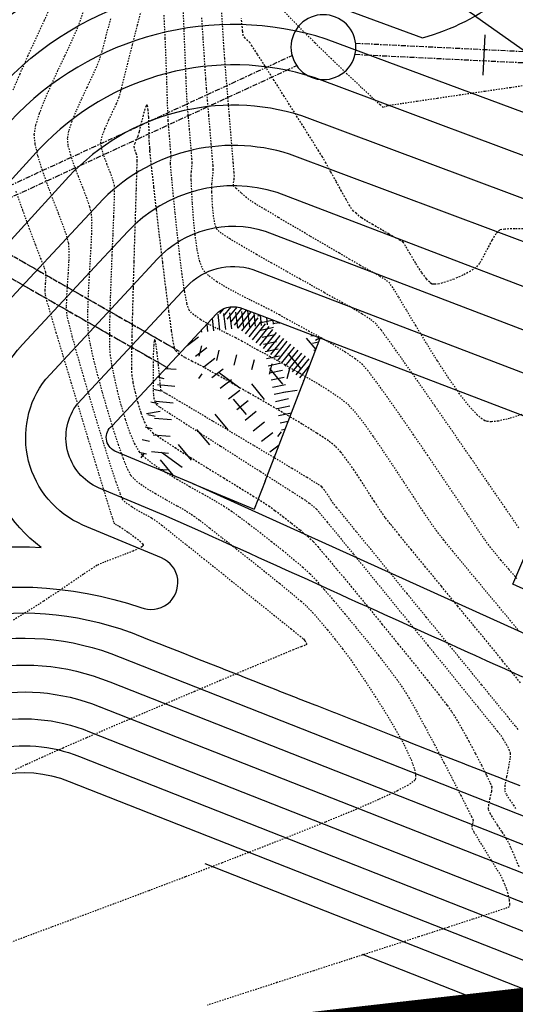
# Model space of a CAD drawing. Units: feet. Extents: x 2182656 to 2183590, y 1199874 to 1201013.
# Drawn here: x 2183071 to 2183108, y 1200197 to 1200271 of the extents above; entities that cross this region are included whole.
import ezdxf

# ---------------------------------------------------------------- set-up
doc = ezdxf.new("R2010")
doc.units = ezdxf.units.FT
doc.header["$LTSCALE"] = 0.5
doc.header["$MEASUREMENT"] = 0
for name, pattern in [('BORDER2', [0.875, 0.25, -0.125, 0.25, -0.125, 0, -0.125]), ('CENTER2', [1.125, 0.75, -0.125, 0.125, -0.125]), ('DASHED', [0.75, 0.5, -0.25]), ('HIDDEN', [0.375, 0.25, -0.125]), ('HIDDEN2', [0.1875, 0.125, -0.0625])]:
    doc.linetypes.add(name, pattern=pattern)
for name, color, linetype in [('C-ROAD-STAN-MINR', 11, 'CONTINUOUS'), ('E-BUFFER', 154, 'BORDER2'), ('P-EOP-ASPH', 42, 'CONTINUOUS'), ('P-PIPE-STORM', 6, 'DASHED'), ('P-RIP-RAP FINAL', 3, 'CONTINUOUS'), ('P-SEWER-PLAN', 6, 'CONTINUOUS'), ('P-STRUCTURE', 161, 'CONTINUOUS'), ('s-TEXT', 3, 'CONTINUOUS'), ('SRF-E-CONT-MJR', 250, 'HIDDEN'), ('SRF-E-CONT-MNR', 252, 'HIDDEN2'), ('SRF-P-CONT-MJR', 191, 'CONTINUOUS'), ('SRF-P-CONT-MNR', 11, 'CONTINUOUS')]:
    doc.layers.add(name, color=color, linetype=linetype)
pattern_1 = [(11.823639643, (-8.5491, -2.7872), (-0.11113849456, 0.53089561781), [0.98174919, -97.19334519]), (328.780592867, (-7.5882, -2.586), (0.16383007996, 0.270308941724), [1.684712432, -166.786477955]), (276.321299217, (-6.14744, -3.45923), (0.44554397361, 0.04935616541), [1.187912432, -117.603481084]), (51.084541145, (-2.77338, -3.66726), (-0.27006707184, 0.218036990176), [1.534169189, -151.882720815]), (76.644506317, (-1.80966, -2.47357), (-0.34439798214, 0.08176451944), [1.504374324, -148.933263338]), (141.084541145, (-1.46216, -1.00988), (-0.218036990176, -0.27006707184), [1.534169189, -151.882720815]), (181.505092606, (-2.65586, -0.04615), (0.006893867534, -0.26237498888), [2.02886027, -200.857002885]), (216.066180514, (-4.68401, -0.09944), (0.163666850254, -0.224721781153), [1.915452973, -189.629913588]), (265.240417754, (-6.23235, -1.2271), (0.344732193002, -0.02870308877), [1.539364865, -152.39729023]), (319.047210448, (-6.3601, -2.76116), (0.39719973907, 0.45768714667), [1.757422702, -86.113672855]), (6.208289937, (-5.03278, -3.91304), (-0.025338177096, 0.232927989473), [2.272728648, -225.000304045]), (282.624926973, (-8.56085, 0.65725), (0.66987430404, 0.1500406722), [0.77571, -76.795624294]), (315.28008653, (-8.3913, -0.0997), (0.25389371878, 0.256388217257), [1.475783513, -146.102921116]), (8.81085214, (-7.3427, -1.138), (-0.790367889, 5.099077614), [1.03199108, -9.287945724]), (347.009442653, (-7.4475, -2.1465), (0.21539019945, 0.93365944325), [0.555747567, -55.018812924]), (75.612261625, (-6.906, -2.2714), (-1.3125740331, 0.33671233164), [0.78594081, -38.511207774]), (174.77460867, (-6.7106, -1.5101), (-0.1139768269, -1.2462751967), [1.276508919, -41.273680576]), (305.37590332, (-7.9818, -1.3938), (1.8815574677, 1.3359626784), [0.923042432, -22.153037786]), (160.200392473, (-3.49005, -4.77045), (-0.13949311405, -0.387465357284), [1.29308108, -128.01535645]), (214.157028081, (-4.7067, -4.33244), (0.27560492492, -0.40619531063), [1.084823513, -107.397299757]), (77.009442653, (-8.8436, -2.5717), (-0.93365944325, 0.21539019945), [1.111487838, -54.463072654]), (127.421311805, (-8.59373, -1.4887), (-0.327055072764, -0.25024530234), [1.29308108, -128.01535645]), (123.25480692, (-0.81865, -1.119), (-0.71421937384, -0.46834842242), [1.246962162, -61.101173265]), (78.585992708, (-1.50244, -0.07623), (-0.49958560946, 0.10086123617), [1.044812432, -103.436584496]), (210.612261626, (-4.5938, 3.3608), (0.48793085077, -0.82464318243), [1.111487838, -54.463072654]), (161.164876776, (-5.55035, 2.7948), (-0.1405413811, -0.41200952558), [1.223253243, -121.101739864]), (213.25480692, (-1.7079, 1.2495), (0.46834842258, -0.71421937406), [0.62348108, -61.724654346]), (245.12078461, (-4.2404, 3.1023), (1.29830527844, -0.6020808893), [0.37208919, -36.83697212]), (309.77460867, (-4.397, 2.7647), (1.3602520236, 1.1322983698), [1.504374324, -28.583153208]), (329.819858096, (-3.4345, 1.6085), (0.192018064796, 0.3301832433), [1.394148648, -138.020520436]), (87.500919665, (-6.3229, -0.98), (-2.0219812276, 0.0882490899), [1.05243081, -25.258348762]), (136.968078726, (-6.27697, 0.07137), (-0.197769842236, -0.2118454397), [1.837415675, -181.90383533]), (204.75624804, (-7.6201, 1.3252), (0.29680623491, -0.6436378777), [0.75130054, -74.378973447]), (233.81085214, (-8.302, 1.0106), (5.889445503, -4.308709725), [0.437837838, -6.859459458]), (264.067289303, (-3.44596, 1.34564), (0.52245758654, -0.05429221858), [1.01376973, -100.363524228]), (191.823639643, (-3.55074, 0.3373), (0.1111384945, -0.53089561751), [1.963498378, -96.211596]), (143.81085214, (-5.4726, -0.065), (-4.308709725, -5.889445503), [1.897297297, -5.4]), (109.115698608, (-7.00384, 1.05524), (-0.43607294414, -0.15113761618), [1.153804865, -114.226596227]), (37.86545624, (-7.3817, 2.1454), (-0.61525847306, 0.79131809587), [1.06250108, -52.062625128]), (351.456827503, (-6.5429, 2.7976), (0.045727764464, 0.30440242373), [1.729933783, -171.263730486]), (319.236930879, (-4.83215, 2.5406), (0.189978750706, 0.220379520193), [1.830154865, -181.18513024])]

# ---------------------------------------------------------------- blocks, each defined once
blk = doc.blocks.new('AeccTickLine-flat-3')
at = {"layer": 'C-ROAD-STAN-MINR'}
blk.add_line((-0.074, -1.498), (0.074, 1.498), dxfattribs=at)

msp = doc.modelspace()

# ---------------------------------------------------------------- hatches: boundary and pattern name
at = {"layer": 'P-RIP-RAP FINAL'}
h = msp.add_hatch(dxfattribs=at)
h.set_pattern_fill('ACET-2D-GRAVEL', color=256, scale=7.297297, angle=143.81085)
h.set_pattern_definition(pattern_1)
h.paths.add_polyline_path([(2183083.157, 1200246.432), (2183077.401, 1200240.273, 0.488408), (2183077.945, 1200238.61), (2183083.624, 1200236.242), (2183088.239, 1200234.318), (2183089.047, 1200236.419), (2183092.291, 1200244.852), (2183093.134, 1200247.043), (2183088.819, 1200248.703), (2183087.154, 1200249.325, 0.282238), (2183085.373, 1200248.818)])
h = msp.add_hatch(dxfattribs=at)
h.set_pattern_fill('ACET-2D-GRAVEL', color=256, scale=7.297297, angle=143.81085)
h.set_pattern_definition(pattern_1)
h.paths.add_polyline_path([(2183083.157, 1200246.432), (2183077.401, 1200240.273, 0.488408), (2183077.945, 1200238.61), (2183083.624, 1200236.242), (2183088.239, 1200234.318), (2183089.047, 1200236.419), (2183092.291, 1200244.852), (2183093.134, 1200247.043), (2183088.819, 1200248.703), (2183087.154, 1200249.325, 0.282238), (2183085.373, 1200248.818)])
h = msp.add_hatch(dxfattribs=at)
h.set_pattern_fill('ACET-2D-GRAVEL', color=256, scale=7.297297, angle=143.81085)
h.set_pattern_definition(pattern_1)
h.paths.add_polyline_path([(2183083.157, 1200246.432), (2183077.401, 1200240.273, 0.488408), (2183077.945, 1200238.61), (2183083.624, 1200236.242), (2183088.239, 1200234.318), (2183089.047, 1200236.419), (2183092.291, 1200244.852), (2183093.134, 1200247.043), (2183088.819, 1200248.703), (2183087.154, 1200249.325, 0.282238), (2183085.373, 1200248.818)])

# ---------------------------------------------------------------- linework, layer by layer
at = {"layer": 'E-BUFFER', "const_width": 2, "elevation": 0, "flags": 128}
msp.add_lwpolyline([(2183509.889, 1200277.568), (2183502.3, 1200270.684), (2183455.211, 1200257.997), (2183443.902, 1200205.327), (2183371.837, 1200162.369), (2183383.789, 1200120.881), (2183372.402, 1200126.081), (2183340.655, 1200122.208), (2183267.825, 1200141.175), (2183256.656, 1200132.451), (2183228.48, 1200149.183), (2183202.939, 1200162.713), (2183164.85, 1200173.929), (2183148.7, 1200179.639), (2183128.991, 1200200.068), (2183046.376, 1200190.639), (2183009.836, 1200131.992), (2182973.094, 1200092.077), (2182963.538, 1200082.203), (2182907.937, 1200062.779), (2182905.722, 1200059.897)], dxfattribs=at)
at = {"layer": 'P-EOP-ASPH', "elevation": 0}
msp.add_lwpolyline([(2183104.638, 1200271.07), (2183161.907, 1200230.661), (2183171.041, 1200243.799), (2183039.776, 1200336.427)], dxfattribs=at)
at = {"layer": 'P-EOP-ASPH'}
msp.add_arc((2183087.355, 1200246.549), 30, 54.82312, 144.82312, dxfattribs=at)
at = {"layer": 'P-PIPE-STORM', "elevation": 0, "flags": 128}
for points in [[(2183046.278, 1200266.859), (2183082.766, 1200246.014)], [(2183045.534, 1200265.556), (2183081.713, 1200244.888)]]:
    msp.add_lwpolyline(points, dxfattribs=at)
at = {"layer": 'P-RIP-RAP FINAL', "elevation": 0, "flags": 128}
for points in [[(2183092.291, 1200244.852), (2183093.134, 1200247.043)], [(2183092.291, 1200244.852), (2183093.134, 1200247.043)], [(2183089.047, 1200236.419), (2183092.291, 1200244.852)], [(2183089.047, 1200236.419), (2183092.291, 1200244.852)], [(2183089.047, 1200236.419), (2183092.291, 1200244.852)], [(2183089.047, 1200236.419), (2183088.239, 1200234.318)], [(2183089.047, 1200236.419), (2183088.239, 1200234.318)], [(2183083.624, 1200236.242), (2183088.239, 1200234.318)], [(2183083.624, 1200236.242), (2183088.239, 1200234.318)]]:
    msp.add_lwpolyline(points, dxfattribs=at)
at = {"layer": 'P-SEWER-PLAN', "color": 6, "linetype": 'CENTER2', "lineweight": -3}
for p, q in [((2183095.782, 1200269.005), (2183174.259, 1200265.133)), ((2183009.299, 1200230.425), (2183091.047, 1200268.089)), ((2183095.741, 1200268.173), (2183174.218, 1200264.301)), ((2183009.648, 1200229.668), (2183091.396, 1200267.332))]:
    msp.add_line(p, q, dxfattribs=at)
at = {"layer": 'P-SEWER-PLAN', "color": 6, "linetype": 'CENTER2', "lineweight": -3, "elevation": 0}
for points in [[(2183046.278, 1200266.859), (2183082.612, 1200246.102)], [(2183045.534, 1200265.556), (2183081.868, 1200244.8)]]:
    msp.add_lwpolyline(points, dxfattribs=at)
at = {"layer": 'P-STRUCTURE', "color": 161, "linetype": 'Continuous', "lineweight": -3}
for start, end in [(45, 135), (135, 180), (0, 45), (180, 225), (315, 0), (225, 315)]:
    msp.add_arc((2183093.384, 1200268.707), 2.417, start, end, dxfattribs=at)
at = {"layer": 'SRF-E-CONT-MJR', "color": 250, "linetype": 'HIDDEN', "lineweight": -3}
for points, elevation in [([(2183108.714, 1200255.187), (2183107.651, 1200255.192), (2183106.897, 1200255.168), (2183106.525, 1200255.105), (2183106.232, 1200254.821), (2183105.928, 1200254.338), (2183105.618, 1200253.75), (2183105.311, 1200253.151), (2183105.012, 1200252.634), (2183104.729, 1200252.294), (2183104.34, 1200252.038), (2183103.777, 1200251.742), (2183103.124, 1200251.453), (2183102.469, 1200251.216), (2183102.001, 1200251.094), (2183101.711, 1200251.058), (2183101.558, 1200251.065), (2183101.495, 1200251.079), (2183101.434, 1200251.106), (2183101.298, 1200251.206), (2183101.062, 1200251.456), (2183100.71, 1200251.929), (2183100.253, 1200252.639), (2183099.832, 1200253.345), (2183099.507, 1200253.902), (2183099.337, 1200254.164), (2183099.111, 1200254.321), (2183098.809, 1200254.491), (2183098.564, 1200254.627), (2183098.272, 1200254.797), (2183097.72, 1200255.118), (2183097.081, 1200255.491), (2183096.527, 1200255.818), (2183096.233, 1200256.001), (2183096.059, 1200256.136), (2183095.843, 1200256.319), (2183095.634, 1200256.508), (2183095.484, 1200256.666), (2183095.346, 1200256.89), (2183095.081, 1200257.36), (2183094.729, 1200257.996), (2183094.333, 1200258.713), (2183093.936, 1200259.431), (2183093.58, 1200260.067), (2183093.308, 1200260.539), (2183093.037, 1200260.979), (2183092.563, 1200261.735), (2183091.94, 1200262.722), (2183091.222, 1200263.857), (2183090.463, 1200265.054), (2183089.716, 1200266.229), (2183089.034, 1200267.299), (2183088.473, 1200268.178), (2183088.084, 1200268.782), (2183087.923, 1200269.028), (2183087.762, 1200269.187), (2183087.556, 1200269.378), (2183087.418, 1200269.545), (2183087.371, 1200269.909), (2183087.272, 1200270.845)], 785), ([(2183108.065, 1200221.406), (2183107.52, 1200222.08), (2183106.72, 1200223.059), (2183105.724, 1200224.272), (2183104.594, 1200225.645), (2183103.389, 1200227.107), (2183102.171, 1200228.586), (2183100.999, 1200230.01), (2183099.934, 1200231.307), (2183099.036, 1200232.404), (2183098.366, 1200233.23), (2183097.985, 1200233.712), (2183097.619, 1200234.231), (2183097.183, 1200234.892), (2183096.7, 1200235.645), (2183096.188, 1200236.439), (2183095.669, 1200237.225), (2183095.163, 1200237.952), (2183094.689, 1200238.569), (2183094.27, 1200239.025), (2183093.759, 1200239.415), (2183092.904, 1200239.975), (2183091.795, 1200240.658), (2183090.523, 1200241.417), (2183089.177, 1200242.203), (2183087.848, 1200242.969), (2183086.625, 1200243.667), (2183085.599, 1200244.249), (2183084.86, 1200244.668), (2183084.498, 1200244.875), (2183084.116, 1200245.076), (2183083.611, 1200245.325), (2183083.08, 1200245.601), (2183082.624, 1200245.882), (2183082.34, 1200246.147), (2183082.234, 1200246.586), (2183082.076, 1200247.589), (2183081.878, 1200249.03), (2183081.654, 1200250.78), (2183081.417, 1200252.711), (2183081.179, 1200254.697), (2183080.956, 1200256.608), (2183080.759, 1200258.317), (2183080.602, 1200259.697), (2183080.498, 1200260.62), (2183080.46, 1200260.958), (2183080.465, 1200261.021), (2183080.47, 1200261.083), (2183080.46, 1200261.215), (2183080.438, 1200261.475), (2183080.42, 1200261.691), (2183080.413, 1200262.024), (2183080.399, 1200262.703), (2183080.371, 1200263.488), (2183080.334, 1200264.03), (2183080.295, 1200264.307), (2183080.262, 1200264.401), (2183080.244, 1200264.415), (2183080.224, 1200264.407), (2183080.176, 1200264.334), (2183080.09, 1200264.107), (2183079.959, 1200263.652), (2183079.792, 1200262.985), (2183079.654, 1200262.396), (2183079.576, 1200262.085), (2183079.47, 1200261.844), (2183079.335, 1200261.548), (2183079.265, 1200261.317), (2183079.317, 1200261.093), (2183079.424, 1200260.814), (2183079.496, 1200260.587), (2183079.491, 1200260.249), (2183079.467, 1200259.386), (2183079.428, 1200258.1), (2183079.379, 1200256.493), (2183079.323, 1200254.667), (2183079.264, 1200252.724), (2183079.208, 1200250.766), (2183079.158, 1200248.894), (2183079.119, 1200247.211), (2183079.094, 1200245.818), (2183079.089, 1200244.818), (2183079.106, 1200244.312), (2183079.201, 1200243.755), (2183079.355, 1200243.039), (2183079.555, 1200242.254), (2183079.789, 1200241.486), (2183080.042, 1200240.823), (2183080.303, 1200240.353), (2183080.66, 1200240.039), (2183081.365, 1200239.541), (2183082.332, 1200238.905), (2183083.477, 1200238.18), (2183084.714, 1200237.411), (2183085.958, 1200236.647), (2183087.125, 1200235.934), (2183088.129, 1200235.319), (2183088.886, 1200234.85), (2183089.31, 1200234.573), (2183089.775, 1200234.231), (2183090.362, 1200233.786), (2183091.006, 1200233.286), (2183091.642, 1200232.776), (2183092.204, 1200232.304), (2183092.629, 1200231.916), (2183092.957, 1200231.55), (2183093.57, 1200230.83), (2183094.413, 1200229.822), (2183095.427, 1200228.598), (2183096.557, 1200227.225), (2183097.746, 1200225.773), (2183098.937, 1200224.31), (2183100.074, 1200222.906), (2183101.1, 1200221.629), (2183101.958, 1200220.548), (2183102.592, 1200219.733), (2183102.944, 1200219.251), (2183103.292, 1200218.691), (2183103.726, 1200217.937), (2183104.209, 1200217.065), (2183104.698, 1200216.153), (2183105.153, 1200215.28), (2183105.535, 1200214.522), (2183105.802, 1200213.958), (2183105.916, 1200213.664), (2183105.891, 1200213.301), (2183105.782, 1200212.821), (2183105.676, 1200212.341), (2183105.656, 1200211.981), (2183105.773, 1200211.715), (2183106.019, 1200211.306), (2183106.337, 1200210.815), (2183106.674, 1200210.305), (2183106.974, 1200209.837), (2183107.183, 1200209.474), (2183107.353, 1200209.101), (2183107.627, 1200208.47), (2183107.969, 1200207.657)], 780)]:
    msp.add_lwpolyline(points, dxfattribs=dict(at, elevation=elevation))
at = {"layer": 'SRF-E-CONT-MNR', "color": 252, "linetype": 'HIDDEN2', "lineweight": -3}
for points, elevation in [([(2183073.116, 1200271.846), (2183072.58, 1200270.681), (2183071.983, 1200269.397), (2183071.364, 1200268.054), (2183070.764, 1200266.708), (2183070.223, 1200265.421)], 784), ([(2183079.898, 1200271.783), (2183079.517, 1200270.342), (2183079.143, 1200268.877), (2183078.797, 1200267.497), (2183078.501, 1200266.312), (2183078.276, 1200265.429), (2183078.144, 1200264.959), (2183077.954, 1200264.497), (2183077.682, 1200263.909), (2183077.377, 1200263.262), (2183077.092, 1200262.62), (2183076.878, 1200262.048), (2183076.786, 1200261.611), (2183076.844, 1200261.183), (2183077.012, 1200260.637), (2183077.242, 1200260.03), (2183077.482, 1200259.42), (2183077.683, 1200258.867), (2183077.795, 1200258.429), (2183077.806, 1200258.008), (2183077.789, 1200257.197), (2183077.749, 1200256.076), (2183077.694, 1200254.727), (2183077.631, 1200253.233), (2183077.568, 1200251.675), (2183077.512, 1200250.136), (2183077.469, 1200248.697), (2183077.446, 1200247.44), (2183077.452, 1200246.448), (2183077.493, 1200245.801), (2183077.611, 1200245.073), (2183077.794, 1200244.16), (2183078.03, 1200243.131), (2183078.311, 1200242.052), (2183078.625, 1200240.992), (2183078.963, 1200240.016), (2183079.315, 1200239.194), (2183079.671, 1200238.592), (2183080.111, 1200238.143), (2183080.762, 1200237.643), (2183081.568, 1200237.11), (2183082.474, 1200236.561), (2183083.423, 1200236.014), (2183084.359, 1200235.486), (2183085.226, 1200234.994), (2183085.967, 1200234.557), (2183086.527, 1200234.192), (2183087.118, 1200233.76), (2183087.847, 1200233.214), (2183088.664, 1200232.589), (2183089.522, 1200231.92), (2183090.371, 1200231.243), (2183091.164, 1200230.59), (2183091.852, 1200229.999), (2183092.386, 1200229.502), (2183092.833, 1200229.03), (2183093.44, 1200228.347), (2183094.169, 1200227.5), (2183094.978, 1200226.537), (2183095.829, 1200225.506), (2183096.681, 1200224.456), (2183097.493, 1200223.433), (2183098.228, 1200222.486), (2183098.843, 1200221.664), (2183099.3, 1200221.013), (2183099.741, 1200220.297), (2183100.308, 1200219.301), (2183100.96, 1200218.108), (2183101.658, 1200216.801), (2183102.36, 1200215.462), (2183103.027, 1200214.174), (2183103.617, 1200213.02), (2183104.091, 1200212.082), (2183104.407, 1200211.443), (2183104.526, 1200211.187), (2183104.506, 1200211.001), (2183104.45, 1200210.765), (2183104.432, 1200210.581), (2183104.596, 1200210.286), (2183104.99, 1200209.638), (2183105.502, 1200208.81), (2183106.022, 1200207.972), (2183106.439, 1200207.295), (2183106.643, 1200206.95), (2183106.757, 1200206.7), (2183106.892, 1200206.372), (2183107.016, 1200206.046), (2183107.094, 1200205.803), (2183107.152, 1200205.559), (2183107.216, 1200205.236), (2183107.251, 1200204.926), (2183107.22, 1200204.724), (2183106.88, 1200204.594), (2183105.952, 1200204.281), (2183104.519, 1200203.809), (2183102.664, 1200203.205), (2183100.468, 1200202.494), (2183098.013, 1200201.701), (2183095.384, 1200200.853), (2183092.66, 1200199.974), (2183089.926, 1200199.091), (2183087.262, 1200198.229), (2183084.753, 1200197.413)], 781), ([(2183107.79, 1200229.154), (2183107.191, 1200229.854), (2183106.606, 1200230.536), (2183106.091, 1200231.146), (2183105.701, 1200231.634), (2183105.385, 1200232.079), (2183104.832, 1200232.888), (2183104.087, 1200233.989), (2183103.195, 1200235.309), (2183102.203, 1200236.775), (2183101.156, 1200238.317), (2183100.1, 1200239.86), (2183099.082, 1200241.334), (2183098.146, 1200242.665), (2183097.34, 1200243.782), (2183096.708, 1200244.611), (2183096.297, 1200245.081), (2183095.755, 1200245.515), (2183095.028, 1200246.002), (2183094.175, 1200246.52), (2183093.256, 1200247.046), (2183092.331, 1200247.558), (2183091.461, 1200248.032), (2183090.705, 1200248.445), (2183090.124, 1200248.776), (2183089.546, 1200249.09), (2183088.802, 1200249.463), (2183087.956, 1200249.879), (2183087.072, 1200250.325), (2183086.212, 1200250.787), (2183085.442, 1200251.253), (2183084.824, 1200251.707), (2183084.422, 1200252.137), (2183084.176, 1200252.746), (2183083.978, 1200253.666), (2183083.824, 1200254.781), (2183083.708, 1200255.971), (2183083.626, 1200257.12), (2183083.573, 1200258.109), (2183083.544, 1200258.821), (2183083.534, 1200259.138), (2183083.552, 1200259.435), (2183083.591, 1200259.803), (2183083.612, 1200260.1), (2183083.595, 1200260.372), (2183083.549, 1200260.941), (2183083.485, 1200261.707), (2183083.411, 1200262.574), (2183083.337, 1200263.442), (2183083.272, 1200264.213), (2183083.227, 1200264.79), (2183083.199, 1200265.348), (2183083.154, 1200266.47), (2183083.091, 1200268.051), (2183083.012, 1200269.985), (2183082.92, 1200272.166)], 782), ([(2183077.519, 1200270.823), (2183077.154, 1200269.427), (2183076.879, 1200268.402), (2183076.711, 1200267.834), (2183076.477, 1200267.245), (2183076.147, 1200266.515), (2183075.76, 1200265.694), (2183075.354, 1200264.829), (2183074.967, 1200263.969), (2183074.638, 1200263.163), (2183074.405, 1200262.458), (2183074.307, 1200261.904), (2183074.362, 1200261.361), (2183074.54, 1200260.684), (2183074.803, 1200259.918), (2183075.114, 1200259.105), (2183075.436, 1200258.291), (2183075.731, 1200257.518), (2183075.963, 1200256.83), (2183076.094, 1200256.271), (2183076.126, 1200255.689), (2183076.11, 1200254.845), (2183076.061, 1200253.806), (2183075.992, 1200252.641), (2183075.92, 1200251.416), (2183075.858, 1200250.201), (2183075.82, 1200249.063), (2183075.823, 1200248.07), (2183075.879, 1200247.29), (2183076.013, 1200246.548), (2183076.242, 1200245.542), (2183076.546, 1200244.346), (2183076.904, 1200243.033), (2183077.296, 1200241.677), (2183077.7, 1200240.351), (2183078.098, 1200239.13), (2183078.467, 1200238.087), (2183078.788, 1200237.296), (2183079.04, 1200236.83), (2183079.469, 1200236.408), (2183080.103, 1200235.952), (2183080.869, 1200235.479), (2183081.691, 1200235.01), (2183082.494, 1200234.563), (2183083.203, 1200234.157), (2183083.744, 1200233.811), (2183084.2, 1200233.471), (2183084.92, 1200232.917), (2183085.837, 1200232.204), (2183086.884, 1200231.381), (2183087.994, 1200230.503), (2183089.1, 1200229.62), (2183090.135, 1200228.785), (2183091.031, 1200228.05), (2183091.723, 1200227.467), (2183092.143, 1200227.088), (2183092.577, 1200226.631), (2183093.102, 1200226.034), (2183093.678, 1200225.35), (2183094.262, 1200224.63), (2183094.815, 1200223.927), (2183095.293, 1200223.291), (2183095.656, 1200222.775), (2183096.007, 1200222.254), (2183096.56, 1200221.43), (2183097.246, 1200220.387), (2183097.994, 1200219.208), (2183098.734, 1200217.976), (2183099.396, 1200216.776), (2183099.91, 1200215.691), (2183100.168, 1200214.962), (2183100.249, 1200214.525), (2183100.24, 1200214.295), (2183100.215, 1200214.201), (2183100.186, 1200214.151), (2183100.056, 1200214.028), (2183099.687, 1200213.786), (2183098.9, 1200213.369), (2183097.49, 1200212.711), (2183095.677, 1200211.925), (2183093.532, 1200211.036), (2183091.128, 1200210.07), (2183088.538, 1200209.051), (2183085.834, 1200208.003), (2183083.09, 1200206.953), (2183080.378, 1200205.925), (2183077.77, 1200204.945), (2183075.34, 1200204.036), (2183073.159, 1200203.224), (2183071.301, 1200202.535), (2183069.839, 1200201.992)], 782), ([(2183075.519, 1200271.46), (2183075.279, 1200270.709), (2183074.99, 1200269.973), (2183074.586, 1200269.069), (2183074.107, 1200268.048), (2183073.592, 1200266.958), (2183073.079, 1200265.848), (2183072.607, 1200264.768), (2183072.215, 1200263.766), (2183071.943, 1200262.894), (2183071.828, 1200262.198), (2183071.892, 1200261.493), (2183072.105, 1200260.597), (2183072.425, 1200259.572), (2183072.815, 1200258.479), (2183073.233, 1200257.378), (2183073.639, 1200256.33), (2183073.995, 1200255.395), (2183074.259, 1200254.636), (2183074.393, 1200254.113), (2183074.43, 1200253.514), (2183074.412, 1200252.752), (2183074.363, 1200251.893), (2183074.302, 1200251), (2183074.251, 1200250.141), (2183074.232, 1200249.378), (2183074.265, 1200248.779), (2183074.389, 1200248.209), (2183074.653, 1200247.201), (2183075.028, 1200245.856), (2183075.484, 1200244.274), (2183075.99, 1200242.556), (2183076.517, 1200240.804), (2183077.035, 1200239.119), (2183077.513, 1200237.602), (2183077.921, 1200236.353), (2183078.23, 1200235.475), (2183078.408, 1200235.068), (2183078.692, 1200234.799), (2183079.118, 1200234.507), (2183079.623, 1200234.208), (2183080.141, 1200233.917), (2183080.608, 1200233.653), (2183080.961, 1200233.43), (2183081.338, 1200233.138), (2183082.112, 1200232.525), (2183083.192, 1200231.664), (2183084.486, 1200230.629), (2183085.903, 1200229.493), (2183087.353, 1200228.33), (2183088.744, 1200227.213), (2183089.986, 1200226.215), (2183090.986, 1200225.41), (2183091.655, 1200224.872), (2183091.9, 1200224.674), (2183091.957, 1200224.606), (2183092.012, 1200224.537), (2183092.094, 1200224.41), (2183092.156, 1200224.266), (2183092.024, 1200224.199), (2183091.73, 1200224.084), (2183091.398, 1200223.959), (2183091.149, 1200223.862), (2183090.846, 1200223.735), (2183090.079, 1200223.413), (2183088.92, 1200222.925), (2183087.438, 1200222.3), (2183085.704, 1200221.568), (2183083.79, 1200220.757), (2183081.765, 1200219.896), (2183079.701, 1200219.015), (2183077.667, 1200218.142), (2183075.735, 1200217.307), (2183073.975, 1200216.539), (2183072.458, 1200215.866), (2183071.255, 1200215.318), (2183070.436, 1200214.925)], 783), ([(2183107.984, 1200225.213), (2183107.319, 1200226.024), (2183106.519, 1200226.987), (2183105.639, 1200228.044), (2183104.729, 1200229.134), (2183103.842, 1200230.201), (2183103.031, 1200231.186), (2183102.347, 1200232.029), (2183101.843, 1200232.673), (2183101.377, 1200233.324), (2183100.792, 1200234.19), (2183100.117, 1200235.215), (2183099.381, 1200236.341), (2183098.612, 1200237.511), (2183097.839, 1200238.67), (2183097.091, 1200239.76), (2183096.397, 1200240.725), (2183095.784, 1200241.509), (2183095.283, 1200242.053), (2183094.655, 1200242.557), (2183093.791, 1200243.142), (2183092.764, 1200243.777), (2183091.647, 1200244.43), (2183090.515, 1200245.068), (2183089.442, 1200245.659), (2183088.501, 1200246.17), (2183087.766, 1200246.57), (2183087.311, 1200246.825), (2183086.846, 1200247.077), (2183086.239, 1200247.378), (2183085.556, 1200247.715), (2183084.864, 1200248.074), (2183084.227, 1200248.441), (2183083.711, 1200248.802), (2183083.381, 1200249.142), (2183083.221, 1200249.629), (2183083.045, 1200250.557), (2183082.862, 1200251.81), (2183082.679, 1200253.275), (2183082.503, 1200254.835), (2183082.341, 1200256.376), (2183082.203, 1200257.783), (2183082.094, 1200258.941), (2183082.023, 1200259.734), (2183081.997, 1200260.048), (2183082.007, 1200260.216), (2183082.029, 1200260.424), (2183082.041, 1200260.591), (2183082.023, 1200260.857), (2183081.977, 1200261.406), (2183081.919, 1200262.088), (2183081.863, 1200262.75), (2183081.824, 1200263.24), (2183081.805, 1200263.714), (2183081.773, 1200264.697), (2183081.73, 1200266.056), (2183081.674, 1200267.66), (2183081.604, 1200269.38), (2183081.522, 1200271.084)], 781), ([(2183107.939, 1200232.939), (2183106.893, 1200234.464), (2183105.684, 1200236.224), (2183104.372, 1200238.131), (2183103.016, 1200240.095), (2183101.677, 1200242.028), (2183100.413, 1200243.84), (2183099.285, 1200245.444), (2183098.352, 1200246.749), (2183097.674, 1200247.667), (2183097.31, 1200248.109), (2183096.864, 1200248.461), (2183096.259, 1200248.856), (2183095.555, 1200249.274), (2183094.812, 1200249.691), (2183094.088, 1200250.087), (2183093.443, 1200250.439), (2183092.937, 1200250.726), (2183092.436, 1200251.012), (2183091.641, 1200251.455), (2183090.643, 1200252.01), (2183089.533, 1200252.63), (2183088.401, 1200253.271), (2183087.337, 1200253.888), (2183086.433, 1200254.433), (2183085.778, 1200254.863), (2183085.464, 1200255.132), (2183085.316, 1200255.521), (2183085.211, 1200256.098), (2183085.141, 1200256.76), (2183085.1, 1200257.405), (2183085.078, 1200257.929), (2183085.071, 1200258.228), (2183085.085, 1200258.53), (2183085.124, 1200258.918), (2183085.165, 1200259.306), (2183085.183, 1200259.608), (2183085.164, 1200259.924), (2183085.112, 1200260.579), (2183085.037, 1200261.478), (2183084.948, 1200262.528), (2183084.853, 1200263.634), (2183084.763, 1200264.7), (2183084.685, 1200265.634), (2183084.63, 1200266.34), (2183084.586, 1200266.981), (2183084.518, 1200268.028), (2183084.43, 1200269.388), (2183084.33, 1200270.969)], 783), ([(2183108.537, 1200241.481), (2183107.254, 1200241.075), (2183106.396, 1200240.881), (2183105.881, 1200240.83), (2183105.611, 1200240.848), (2183105.501, 1200240.874), (2183105.404, 1200240.911), (2183105.193, 1200241.036), (2183104.835, 1200241.337), (2183104.291, 1200241.926), (2183103.53, 1200242.904), (2183102.711, 1200244.08), (2183101.869, 1200245.372), (2183101.041, 1200246.702), (2183100.26, 1200247.99), (2183099.563, 1200249.157), (2183098.985, 1200250.123), (2183098.56, 1200250.809), (2183098.324, 1200251.136), (2183098.007, 1200251.381), (2183097.572, 1200251.657), (2183097.073, 1200251.945), (2183096.566, 1200252.225), (2183096.107, 1200252.475), (2183095.751, 1200252.677), (2183095.344, 1200252.916), (2183094.577, 1200253.365), (2183093.555, 1200253.963), (2183092.384, 1200254.649), (2183091.169, 1200255.361), (2183090.017, 1200256.038), (2183089.034, 1200256.619), (2183088.325, 1200257.043), (2183087.996, 1200257.248), (2183087.67, 1200257.505), (2183087.25, 1200257.86), (2183086.878, 1200258.198), (2183086.696, 1200258.402), (2183086.687, 1200258.61), (2183086.727, 1200258.89), (2183086.754, 1200259.116), (2183086.733, 1200259.408), (2183086.676, 1200260.11), (2183086.592, 1200261.119), (2183086.491, 1200262.333), (2183086.381, 1200263.649), (2183086.271, 1200264.966), (2183086.17, 1200266.18), (2183086.088, 1200267.188), (2183086.033, 1200267.89), (2183085.987, 1200268.567), (2183085.933, 1200269.408), (2183085.874, 1200270.358), (2183085.813, 1200271.362)], 784), ([(2183109.181, 1200265.961), (2183107.309, 1200265.689), (2183105.405, 1200265.411), (2183103.557, 1200265.14), (2183101.849, 1200264.888), (2183100.367, 1200264.669), (2183099.198, 1200264.495), (2183098.426, 1200264.38), (2183098.139, 1200264.335), (2183097.982, 1200264.269), (2183097.833, 1200264.226), (2183097.617, 1200264.415), (2183097.051, 1200264.933), (2183096.207, 1200265.717), (2183095.161, 1200266.704), (2183093.984, 1200267.83), (2183092.751, 1200269.032), (2183091.536, 1200270.248), (2183090.411, 1200271.414)], 786), ([(2183070.475, 1200257.988), (2183070.97, 1200256.579), (2183071.469, 1200255.222), (2183071.932, 1200253.998), (2183072.317, 1200252.991), (2183072.584, 1200252.282), (2183072.692, 1200251.954), (2183072.701, 1200251.588), (2183072.673, 1200251.111), (2183072.644, 1200250.634), (2183072.652, 1200250.267), (2183072.762, 1200249.858), (2183073.044, 1200248.889), (2183073.465, 1200247.474), (2183073.989, 1200245.725), (2183074.583, 1200243.756), (2183075.211, 1200241.679), (2183075.839, 1200239.609), (2183076.433, 1200237.658), (2183076.958, 1200235.939), (2183077.38, 1200234.565), (2183077.665, 1200233.65), (2183077.777, 1200233.307), (2183077.888, 1200233.219), (2183078.049, 1200233.126), (2183078.178, 1200233.05), (2183078.399, 1200232.903), (2183078.851, 1200232.596), (2183079.37, 1200232.221), (2183079.724, 1200231.932), (2183079.899, 1200231.752), (2183079.952, 1200231.661), (2183079.956, 1200231.626), (2183079.944, 1200231.598), (2183079.872, 1200231.532), (2183079.657, 1200231.409), (2183079.216, 1200231.211), (2183078.505, 1200230.93), (2183077.736, 1200230.639), (2183077.034, 1200230.368), (2183076.526, 1200230.146), (2183076.151, 1200229.914), (2183075.506, 1200229.479), (2183074.651, 1200228.893), (2183073.644, 1200228.208), (2183072.541, 1200227.474), (2183071.403, 1200226.744), (2183070.286, 1200226.07)], 784), ([(2183107.879, 1200217.938), (2183107.673, 1200218.194), (2183107.113, 1200218.88), (2183106.258, 1200219.926), (2183105.167, 1200221.26), (2183103.898, 1200222.81), (2183102.51, 1200224.505), (2183101.061, 1200226.274), (2183099.61, 1200228.047), (2183098.215, 1200229.751), (2183096.934, 1200231.315), (2183095.827, 1200232.668), (2183094.951, 1200233.74), (2183094.365, 1200234.458), (2183094.127, 1200234.752), (2183093.939, 1200235.028), (2183093.706, 1200235.391), (2183093.465, 1200235.746), (2183093.256, 1200235.998), (2183092.934, 1200236.209), (2183092.166, 1200236.679), (2183091.053, 1200237.351), (2183089.694, 1200238.166), (2183088.188, 1200239.064), (2183086.637, 1200239.987), (2183085.139, 1200240.877), (2183083.795, 1200241.674), (2183082.705, 1200242.32), (2183081.968, 1200242.757), (2183081.685, 1200242.924), (2183081.558, 1200242.989), (2183081.402, 1200243.071), (2183081.299, 1200243.152), (2183081.257, 1200243.459), (2183081.187, 1200244.168), (2183081.099, 1200245.075), (2183081.002, 1200245.975), (2183080.924, 1200246.553), (2183080.869, 1200246.834), (2183080.835, 1200246.925), (2183080.818, 1200246.936), (2183080.803, 1200246.922), (2183080.777, 1200246.823), (2183080.746, 1200246.521), (2183080.718, 1200245.902), (2183080.702, 1200244.937), (2183080.701, 1200243.959), (2183080.709, 1200243.183), (2183080.72, 1200242.824), (2183080.764, 1200242.596), (2183080.842, 1200242.318), (2183080.934, 1200242.115), (2183081.211, 1200241.923), (2183081.926, 1200241.456), (2183082.982, 1200240.775), (2183084.283, 1200239.941), (2183085.732, 1200239.015), (2183087.231, 1200238.058), (2183088.684, 1200237.132), (2183089.993, 1200236.297), (2183091.062, 1200235.615), (2183091.795, 1200235.146), (2183092.093, 1200234.953), (2183092.34, 1200234.769), (2183092.64, 1200234.532), (2183092.871, 1200234.33), (2183093.097, 1200234.06), (2183093.67, 1200233.363), (2183094.533, 1200232.311), (2183095.626, 1200230.973), (2183096.894, 1200229.421), (2183098.277, 1200227.725), (2183099.719, 1200225.957), (2183101.16, 1200224.187), (2183102.545, 1200222.486), (2183103.815, 1200220.924), (2183104.912, 1200219.573), (2183105.778, 1200218.503), (2183106.356, 1200217.785), (2183106.589, 1200217.489), (2183106.772, 1200217.205), (2183106.997, 1200216.829), (2183107.197, 1200216.446), (2183107.305, 1200216.141), (2183107.275, 1200215.764), (2183107.16, 1200215.128), (2183107.017, 1200214.405), (2183106.904, 1200213.765), (2183106.88, 1200213.381), (2183107.017, 1200213.071), (2183107.266, 1200212.686), (2183107.533, 1200212.303), (2183107.722, 1200211.998)], 779)]:
    msp.add_lwpolyline(points, dxfattribs=dict(at, elevation=elevation))
at = {"layer": 'SRF-P-CONT-MJR', "flags": 128}
for points, elevation in [([(2183157.925, 1200373.689, -0.020626), (2183138.675, 1200378.244, 0.565488), (2183136.59, 1200375.88, -0.268305), (2183119.826, 1200294.546, 0.230719), (2183119.104, 1200291.17), (2183123.258, 1200278.57, -0.11325), (2183120.29, 1200270.173, -0.161034), (2183110.578, 1200263.01), (2183103.552, 1200265.595), (2183093.597, 1200269.313, 0.289469), (2183070.055, 1200263.183), (2183062.143, 1200253.812), (2183025.111, 1200265.84)], 795), ([(2183061.605, 1200214.528, -0.314833), (2183075.966, 1200217.767), (2183161.023, 1200184.311, 0.286042), (2183318.957, 1200229.959), (2183337.963, 1200255.685, 0.920903), (2183334.968, 1200258.339, -0.201804), (2183232.404, 1200200.311), (2183231.215, 1200208.88, 0.169793), (2183297.254, 1200248.463), (2183359.094, 1200337.711)], 785), ([(2183078.884, 1200250.657), (2183081.004, 1200252.931, -0.289469), (2183089.038, 1200255.023), (2183161.94, 1200227.181), (2183161.944, 1200227.18), (2183162.075, 1200227.13, 0.203842), (2183176.677, 1200256.266), (2183176.677, 1200256.266, 0.804274), (2183186.532, 1200270.431), (2183184.359, 1200283.024), (2183202.665, 1200286.183)], 790), ([(2183049.932, 1200219.604), (2183049.932, 1200219.604, -0.294014), (2183079.776, 1200227.012, 1), (2183081.32, 1200230.702), (2183075.46, 1200233.146, -0.488002), (2183072.703, 1200244.009)], 790)]:
    msp.add_lwpolyline(points, format="xyb", dxfattribs=dict(at, elevation=elevation))
at = {"layer": 'SRF-P-CONT-MJR', "elevation": 790, "flags": 128}
msp.add_lwpolyline([(2183072.703, 1200244.009), (2183078.884, 1200250.657)], dxfattribs=at)
at = {"layer": 'SRF-P-CONT-MNR', "flags": 128}
for points, elevation in [([(2183205.885, 1200449.754), (2183253.784, 1200422.11, -0.14339), (2183273.922, 1200394.575), (2183270.392, 1200389.557, -0.103944), (2183258.216, 1200371.568, -0.274916), (2183166.568, 1200350.063, 0.496247), (2183161.785, 1200346.779, -0.13336), (2183146.032, 1200294.625, 0.40565), (2183146.672, 1200291.913), (2183158.748, 1200284.694), (2183159.428, 1200280.752, -0.258355), (2183152.986, 1200263.955, -0.153545), (2183149.704, 1200248.899, -0.1486), (2183140.871, 1200242.047), (2183133.179, 1200244.922), (2183090.862, 1200260.739, 0.289469), (2183076.625, 1200257.032), (2183068.795, 1200248.635)], 792), ([(2183366.438, 1200407.356, 0.25043), (2183304.42, 1200425.915, 0.839554), (2183304.236, 1200422.888, -0.608833), (2183357.079, 1200340.038), (2183347.315, 1200325.952), (2183294.957, 1200250.381, -0.158062), (2183229.951, 1200210.652), (2183217.943, 1200219.12, 0.473024), (2183215.043, 1200218.35, -0.030014), (2183209.517, 1200208.811, -0.004477), (2183208.588, 1200207.467, -0.04962), (2183186.793, 1200208.357), (2183184.183, 1200199.71, 0.03406), (2183214.504, 1200195.547, 0.181221), (2183312.872, 1200232.327, -0.925536), (2183315.732, 1200229.696), (2183291.296, 1200208.058, -0.213461), (2183162.276, 1200186.013), (2183076.705, 1200219.625)], 786), ([(2183084.547, 1200207.949), (2183159.389, 1200178.538, 0.286264), (2183323.48, 1200226.03), (2183402.202, 1200332.612, 0.924401), (2183399.151, 1200335.199), (2183334.091, 1200270.16), (2183327.183, 1200275.928), (2183366.954, 1200333.055, 0.058727), (2183386.956, 1200382.961), (2183388.613, 1200385.462), (2183400.234, 1200380.715, -0.173401), (2183410.02, 1200384.739), (2183385.776, 1200409.387)], 782), ([(2183064.562, 1200211.834, -0.314833), (2183074.452, 1200214.065), (2183159.934, 1200180.462, 0.286486), (2183322.101, 1200227.477), (2183380.789, 1200306.97, 0.924306), (2183377.756, 1200309.578), (2183312.726, 1200244.574), (2183305.817, 1200250.343), (2183364.244, 1200334.63, 0.177981), (2183374.451, 1200391.246, -0.581312), (2183376.875, 1200393.434), (2183399.672, 1200384.122, -0.067118), (2183404.063, 1200386.519), (2183382.106, 1200408.846)], 783), ([(2183025.565, 1200274.922), (2183064.101, 1200265.502), (2183067.985, 1200264.127, -0.302885), (2183092.511, 1200272.444), (2183100.774, 1200269.412, 0.432593), (2183112.158, 1200290.611), (2183110.176, 1200295.122, -0.391883), (2183111.259, 1200297.615, 0.138992), (2183117.524, 1200302.692, 0.376178), (2183116.562, 1200389.03), (2183108.231, 1200398.335, -0.64334), (2183109.96, 1200400.787), (2183138.18, 1200387.613)], 796), ([(2183422.113, 1200381.303, -0.997017), (2183419.395, 1200378.369, 0.43024), (2183400.971, 1200377.162), (2183348.548, 1200301.514), (2183355.457, 1200295.745), (2183420.54, 1200360.813, 0.097515), (2183422.908, 1200365.126, -1.000014), (2183426.72, 1200363.914, -0.097267), (2183423.615, 1200358.254), (2183325.045, 1200224.779, -0.286453), (2183158.844, 1200176.614), (2183096.303, 1200201.183)], 781), ([(2183173.386, 1200362.785, -0.045), (2183151.372, 1200368.046, 0.527339), (2183146.791, 1200363.317, -0.211713), (2183127.669, 1200292.964, 0.349548), (2183127.643, 1200289.868), (2183135.088, 1200280.611), (2183135.768, 1200276.669, -0.173156), (2183130.897, 1200273.457, -0.340279), (2183130.095, 1200262.737, -0.161034), (2183120.383, 1200255.574), (2183113.428, 1200258.704), (2183092.686, 1200266.455, 0.289469), (2183072.245, 1200261.133), (2183064.7, 1200252.879)], 794), ([(2183188.279, 1200352.718, -0.075543), (2183159.927, 1200358.828, 0.475895), (2183154.709, 1200354.478, -0.169952), (2183136.548, 1200293.051, 0.418813), (2183136.954, 1200290.23), (2183146.918, 1200282.652), (2183147.598, 1200278.711, -0.187699), (2183147.216, 1200275.979, -0.121276), (2183141.961, 1200268.77, -0.239393), (2183139.899, 1200255.818, -0.149628), (2183130.995, 1200248.939), (2183123.304, 1200251.813), (2183091.774, 1200263.597, 0.289469), (2183074.435, 1200259.082), (2183066.815, 1200250.75)], 793), ([(2183171.251, 1200282.792, -0.247668), (2183163.436, 1200258.056), (2183163.188, 1200249.344, -0.163969), (2183151.703, 1200234.301), (2183089.95, 1200257.881, 0.289469), (2183078.815, 1200254.981), (2183076.693, 1200252.706), (2183070.974, 1200246.572)], 791), ([(2183075.074, 1200242.171), (2183083.194, 1200250.88, -0.289469), (2183088.127, 1200252.165), (2183172.154, 1200220.069, 0.05231), (2183179.611, 1200228.853, 0.131828), (2183188.71, 1200256.366, 0.368624), (2183189.377, 1200271.713)], 789), ([(2183078.244, 1200223.318), (2183162.982, 1200189.977), (2183163.276, 1200189.881, 0.095473), (2183221.297, 1200185.896, 0.948017), (2183221.008, 1200190.554, -0.088819), (2183166.316, 1200198.847), (2183083.624, 1200236.242), (2183077.845, 1200238.652, -0.55844), (2183077.641, 1200240.529), (2183083.157, 1200246.432), (2183085.386, 1200248.832, -0.279377), (2183087.154, 1200249.325), (2183088.819, 1200248.703), (2183173.273, 1200216.455)], 788), ([(2183047.748, 1200221.661, -0.221335), (2183072.368, 1200231.483, -0.452598), (2183070.974, 1200246.572, -0.422978)], 791), ([(2183081.508, 1200233.874), (2183076.645, 1200235.902, -0.486125), (2183075.074, 1200242.171)], 789), ([(2183058.649, 1200217.222, -0.314833), (2183077.48, 1200221.469), (2183162.213, 1200188.131), (2183162.584, 1200188.006, 0.195935), (2183272.157, 1200199.97, 1.112821), (2183270.732, 1200202.878, -0.179371), (2183167.341, 1200201.669), (2183107.488, 1200228.737), (2183111.031, 1200237.011), (2183172.341, 1200213.601, 0.047723), (2183195.794, 1200210.412, 0.01994), (2183199.548, 1200215.491, 0.073931), (2183209.487, 1200236.79)], 787), ([(2183063.084, 1200213.181, -0.314833), (2183075.209, 1200215.916), (2183160.478, 1200182.387, 0.286042), (2183320.444, 1200228.622)], 784), ([(2182989.164, 1200214.241), (2183027.505, 1200199.276), (2183040.634, 1200205.232), (2183054.96, 1200220.598, -0.274298), (2183078.994, 1200225.172)], 789), ([(2183057.17, 1200218.569, -0.314833), (2183078.237, 1200223.321)], 788), ([(2183060.127, 1200215.875, -0.314833), (2183076.723, 1200219.618, -0.314833)], 786)]:
    msp.add_lwpolyline(points, format="xyb", dxfattribs=dict(at, elevation=elevation))
at = {"layer": 'SRF-P-CONT-MNR', "elevation": 789, "flags": 128}
for points in [[(2183108.244, 1200221.818), (2183107.38, 1200222.209), (2183106.887, 1200222.432), (2183106.033, 1200222.818), (2183105.53, 1200223.045), (2183104.686, 1200223.427), (2183104.174, 1200223.659), (2183103.339, 1200224.036), (2183102.817, 1200224.272), (2183101.993, 1200224.645), (2183101.46, 1200224.886), (2183100.646, 1200225.254), (2183100.104, 1200225.499), (2183099.299, 1200225.863), (2183098.747, 1200226.113), (2183097.953, 1200226.472), (2183097.391, 1200226.726), (2183096.607, 1200227.081), (2183096.034, 1200227.339), (2183095.26, 1200227.689), (2183094.678, 1200227.953), (2183093.914, 1200228.298), (2183093.322, 1200228.566), (2183092.568, 1200228.907), (2183091.965, 1200229.179), (2183091.221, 1200229.516), (2183090.609, 1200229.793), (2183089.875, 1200230.124), (2183089.253, 1200230.406), (2183088.529, 1200230.733), (2183087.897, 1200231.019), (2183087.183, 1200231.342), (2183086.541, 1200231.632), (2183085.837, 1200231.95), (2183085.185, 1200232.245), (2183084.491, 1200232.559), (2183081.508, 1200233.874)], [(2183079.013, 1200225.164), (2183080.419, 1200224.61), (2183081.14, 1200224.327), (2183081.834, 1200224.053), (2183082.794, 1200223.676), (2183083.762, 1200223.295), (2183084.325, 1200223.074), (2183085.814, 1200222.487), (2183085.977, 1200222.423), (2183087.201, 1200221.942), (2183087.359, 1200221.88), (2183088.587, 1200221.396), (2183088.742, 1200221.336), (2183089.974, 1200220.851), (2183090.125, 1200220.792), (2183091.361, 1200220.305), (2183091.508, 1200220.247), (2183092.748, 1200219.759), (2183092.891, 1200219.703), (2183094.136, 1200219.213), (2183094.275, 1200219.158), (2183095.524, 1200218.667), (2183095.659, 1200218.614), (2183096.912, 1200218.121), (2183097.033, 1200218.073), (2183098.289, 1200217.579), (2183098.408, 1200217.533), (2183099.668, 1200217.037), (2183099.783, 1200216.991), (2183101.047, 1200216.494), (2183101.17, 1200216.446), (2183102.439, 1200215.947), (2183102.558, 1200215.9), (2183103.831, 1200215.399), (2183103.946, 1200215.353), (2183105.223, 1200214.851), (2183105.334, 1200214.807), (2183106.615, 1200214.303), (2183106.722, 1200214.261), (2183108.008, 1200213.755)]]:
    msp.add_lwpolyline(points, dxfattribs=at)

# ---------------------------------------------------------------- block references
at = {"layer": 's-TEXT'}
msp.add_blockref('AeccTickLine-flat-3', (2183105.362, 1200268.116), dxfattribs=at)

doc.saveas('drawing.dxf')
